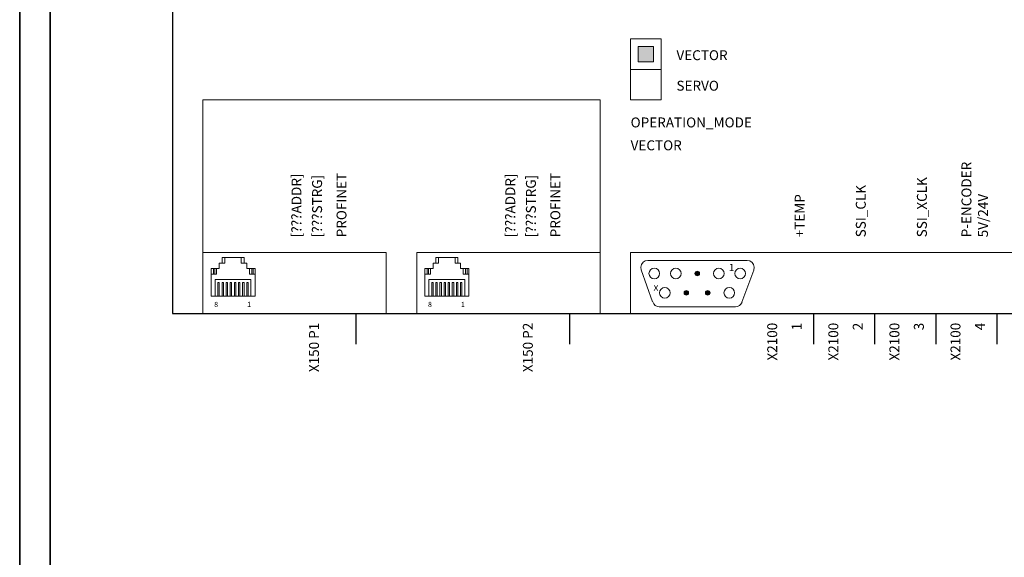
# Model space of a CAD drawing. Units: millimetres. Extents: x 0 to 420, y 0 to 297.
# Drawn here: x 0 to 129, y 156 to 227 of the extents above; entities that cross this region are included whole.
import ezdxf
from ezdxf.enums import TextEntityAlignment as Align

# ---------------------------------------------------------------- set-up
doc = ezdxf.new("R2010")
doc.units = ezdxf.units.MM
for name, color, linetype, lineweight in [('70_GS', 7, 'Continuous', 35), ('71_GS_LI', 7, 'Continuous', 50), ('72_GS_AB', 7, 'Continuous', 35), ('73_GS_ABS', 7, 'Continuous', 35), ('75_GS_TXT', 7, 'Continuous', 35), ('76_GS_AP', 7, 'Continuous', 25)]:
    doc.layers.add(name, color=color, linetype=linetype, lineweight=lineweight)

# ---------------------------------------------------------------- blocks, each defined once
blk = doc.blocks.new('EPLFRAME')
at = {"layer": '70_GS', "linetype": 'Continuous', "lineweight": 35, "ltscale": 4}
for points in [[(0, 0), (420, 0), (420, 297), (0, 297)], [(4, 4), (416, 4), (416, 293), (4, 293)]]:
    blk.add_lwpolyline(points, close=True, dxfattribs=at)
at = {"layer": '70_GS'}
for tag, height, p in [('NAME', 2.53, (357, 14)), ('14_10015', 3.61, (272, 8))]:
    blk.add_attdef(tag, text='', height=height, dxfattribs=at).set_placement(p, align=Align.CENTER)
blk.add_attdef('4_11051', (358, 5), '', height=1.3, dxfattribs=at)
blk = doc.blocks.new('5_86550')
at = {"layer": '71_GS_LI', "linetype": 'Continuous', "lineweight": 0, "ltscale": 4}
for p, q in [((2.494, -0.668), (2.494, -1.388)), ((2.854, -0.668), (2.494, -0.668)), ((5.014, -0.668), (2.854, -0.668)), ((2.854, -1.388), (2.854, -0.668)), ((5.014, -0.668), (5.374, -0.668)), ((5.014, -1.388), (5.014, -0.668)), ((5.374, -0.668), (5.374, -1.388)), ((2.134, -2.108), (1.054, -2.108)), ((1.054, -5.708), (1.054, -2.108)), ((1.774, -2.108), (1.414, -2.108)), ((1.774, -2.828), (1.774, -2.108)), ((2.134, -1.388), (2.854, -1.388)), ((2.134, -2.108), (2.134, -1.388)), ((5.734, -1.388), (5.014, -1.388)), ((5.734, -2.108), (5.734, -1.388)), ((6.814, -2.108), (5.734, -2.108)), ((6.094, -2.108), (6.094, -2.828)), ((6.814, -5.708), (6.814, -2.108)), ((1.054, -2.828), (1.774, -2.828)), ((1.594, -5.708), (1.594, -3.548)), ((1.594, -3.548), (6.274, -3.548)), ((6.094, -2.828), (6.814, -2.828)), ((6.274, -3.548), (6.274, -5.708)), ((6.814, -2.828), (6.454, -2.828)), ((1.054, -5.708), (6.814, -5.708))]:
    blk.add_line(p, q, dxfattribs=at)
for points in [[(1.36, -2.828), (1.54, -2.828), (1.54, -2.108), (1.36, -2.108)], [(6.4, -2.828), (6.58, -2.828), (6.58, -2.108), (6.4, -2.108)], [(1.954, -5.708), (2.134, -5.708), (2.134, -3.908), (1.954, -3.908)], [(2.494, -5.708), (2.674, -5.708), (2.674, -3.908), (2.494, -3.908)], [(3.034, -5.708), (3.214, -5.708), (3.214, -3.908), (3.034, -3.908)], [(3.574, -5.708), (3.754, -5.708), (3.754, -3.908), (3.574, -3.908)], [(4.114, -5.708), (4.294, -5.708), (4.294, -3.908), (4.114, -3.908)], [(4.654, -5.708), (4.834, -5.708), (4.834, -3.908), (4.654, -3.908)], [(5.194, -5.708), (5.374, -5.708), (5.374, -3.908), (5.194, -3.908)], [(5.734, -5.708), (5.914, -5.708), (5.914, -3.908), (5.734, -3.908)]]:
    blk.add_lwpolyline(points, close=True, dxfattribs=at)
at = {"layer": '75_GS_TXT'}
for s, p in [('8', (1.72, -6.455)), ('1', (6.04, -6.455))]:
    blk.add_text(s, height=0.676, dxfattribs=at).set_placement(p, align=Align.TOP_CENTER)
blk = doc.blocks.new('5_86551')
at = {"layer": '71_GS_LI', "linetype": 'Continuous', "lineweight": 0, "ltscale": 4}
for p, q in [((2.494, -0.668), (2.494, -1.388)), ((2.854, -0.668), (2.494, -0.668)), ((5.014, -0.668), (2.854, -0.668)), ((2.854, -1.388), (2.854, -0.668)), ((5.014, -0.668), (5.374, -0.668)), ((5.014, -1.388), (5.014, -0.668)), ((5.374, -0.668), (5.374, -1.388)), ((2.134, -2.108), (1.054, -2.108)), ((1.054, -5.708), (1.054, -2.108)), ((1.774, -2.108), (1.414, -2.108)), ((1.774, -2.828), (1.774, -2.108)), ((2.134, -1.388), (2.854, -1.388)), ((2.134, -2.108), (2.134, -1.388)), ((5.734, -1.388), (5.014, -1.388)), ((5.734, -2.108), (5.734, -1.388)), ((6.814, -2.108), (5.734, -2.108)), ((6.094, -2.108), (6.094, -2.828)), ((6.814, -5.708), (6.814, -2.108)), ((1.054, -2.828), (1.774, -2.828)), ((1.594, -5.708), (1.594, -3.548)), ((1.594, -3.548), (6.274, -3.548)), ((6.094, -2.828), (6.814, -2.828)), ((6.274, -3.548), (6.274, -5.708)), ((6.814, -2.828), (6.454, -2.828)), ((1.054, -5.708), (6.814, -5.708))]:
    blk.add_line(p, q, dxfattribs=at)
for points in [[(1.36, -2.828), (1.54, -2.828), (1.54, -2.108), (1.36, -2.108)], [(6.4, -2.828), (6.58, -2.828), (6.58, -2.108), (6.4, -2.108)], [(1.954, -5.708), (2.134, -5.708), (2.134, -3.908), (1.954, -3.908)], [(2.494, -5.708), (2.674, -5.708), (2.674, -3.908), (2.494, -3.908)], [(3.034, -5.708), (3.214, -5.708), (3.214, -3.908), (3.034, -3.908)], [(3.574, -5.708), (3.754, -5.708), (3.754, -3.908), (3.574, -3.908)], [(4.114, -5.708), (4.294, -5.708), (4.294, -3.908), (4.114, -3.908)], [(4.654, -5.708), (4.834, -5.708), (4.834, -3.908), (4.654, -3.908)], [(5.194, -5.708), (5.374, -5.708), (5.374, -3.908), (5.194, -3.908)], [(5.734, -5.708), (5.914, -5.708), (5.914, -3.908), (5.734, -3.908)]]:
    blk.add_lwpolyline(points, close=True, dxfattribs=at)
at = {"layer": '75_GS_TXT'}
for s, p in [('8', (1.72, -6.455)), ('1', (6.04, -6.455))]:
    blk.add_text(s, height=0.676, dxfattribs=at).set_placement(p, align=Align.TOP_CENTER)
blk = doc.blocks.new('5_86562')
at = {"layer": '71_GS_LI', "linetype": 'Continuous', "lineweight": 0, "ltscale": 4}
h = blk.add_hatch(color=256, dxfattribs=at)
edge = h.paths.add_edge_path(flags=0)
edge.add_arc((8.725, -2.75), 0.3, 0, 360)
h = blk.add_hatch(color=256, dxfattribs=at)
edge = h.paths.add_edge_path(flags=0)
edge.add_arc((7.3, -5.275), 0.3, 0, 360)
h = blk.add_hatch(color=256, dxfattribs=at)
edge = h.paths.add_edge_path(flags=0)
edge.add_arc((10.1, -5.275), 0.3, 0, 360)
for p, q in [((2.275, -1.025), (15.25, -1.025)), ((2.875, -6.475), (1.4, -2.275)), ((16.125, -2.3), (14.575, -6.5)), ((13.7, -7.1), (3.75, -7.1))]:
    blk.add_line(p, q, dxfattribs=at)
for points in [[(1.4, -2.275), (1.4, -2.275), (1.35, -1.925), (1.425, -1.575), (1.625, -1.275), (1.925, -1.1), (2.275, -1.025)], [(15.25, -1.025), (15.25, -1.025), (15.6, -1.1), (15.9, -1.3), (16.1, -1.575), (16.2, -1.925), (16.125, -2.3)], [(3.775, -7.1), (3.775, -7.1), (3.5, -7.05), (3.225, -6.925), (3.025, -6.725), (2.9, -6.475)], [(14.6, -6.5), (14.6, -6.5), (14.45, -6.75), (14.25, -6.95), (14, -7.075), (13.725, -7.125)]]:
    blk.add_lwpolyline(points, dxfattribs=at)
for centre, radius in [((3.1, -2.75), 0.7), ((5.925, -2.75), 0.7), ((8.725, -2.75), 0.3), ((11.55, -2.75), 0.7), ((14.35, -2.75), 0.7), ((4.475, -5.275), 0.7), ((7.3, -5.275), 0.3), ((10.1, -5.275), 0.3), ((12.925, -5.275), 0.7)]:
    blk.add_circle(centre, radius, dxfattribs=at)
at = {"layer": '75_GS_TXT'}
for s, p in [('1', (12.875, -2.425)), ('x', (3, -5))]:
    blk.add_text(s, height=0.939, dxfattribs=at).set_placement(p)

msp = doc.modelspace()

# ---------------------------------------------------------------- hatches: boundary and pattern name
at = {"layer": '71_GS_LI', "linetype": 'Continuous', "lineweight": 0, "ltscale": 4}
msp.add_hatch(color=256, dxfattribs=at).paths.add_polyline_path([(81, 221), (83, 221), (83, 223), (81, 223)], flags=0)

# ---------------------------------------------------------------- linework, layer by layer
msp.add_line((80, 220), (84, 220), dxfattribs=at)
at = {"layer": '71_GS_LI', "linetype": 'Continuous', "lineweight": 25, "ltscale": 4}
msp.add_lwpolyline([(20, 188), (328, 188), (328, 252), (20, 252)], close=True, dxfattribs=at)
at = {"layer": '71_GS_LI', "linetype": 'Continuous', "lineweight": 0, "ltscale": 4}
for points in [[(80, 216), (84, 216), (84, 224), (80, 224)], [(81, 221), (83, 221), (83, 223), (81, 223)], [(24, 188), (48, 188), (48, 196), (24, 196)], [(52, 188), (76, 188), (76, 196), (52, 196)], [(80, 188), (232, 188), (232, 196), (80, 196)]]:
    msp.add_lwpolyline(points, close=True, dxfattribs=at)
msp.add_lwpolyline([(24, 196), (24, 216), (76, 216), (76, 196)], dxfattribs=at)
at = {"layer": '76_GS_AP', "linetype": 'Continuous', "lineweight": 25, "ltscale": 4}
for p, q in [((44, 188), (44, 184)), ((72, 188), (72, 184)), ((104, 184), (104, 188)), ((112, 184), (112, 188)), ((120, 184), (120, 188)), ((128, 184), (128, 188))]:
    msp.add_line(p, q, dxfattribs=at)

# ---------------------------------------------------------------- block references
for name, p in [('EPLFRAME', (0, 0)), ('5_86550', (24, 196)), ('5_86551', (52, 196)), ('5_86562', (80, 196))]:
    msp.add_blockref(name, p)

# ---------------------------------------------------------------- texts
at = {"layer": '72_GS_AB'}
for s, p in [('1', (102.8, 186.8)), ('2', (110.8, 186.8)), ('3', (118.8, 186.8)), ('4', (126.8, 186.8))]:
    msp.add_text(s, height=1.3, rotation=90, dxfattribs=at).set_placement(p, align=Align.BOTTOM_RIGHT)
at = {"layer": '73_GS_ABS'}
for s, p in [('PROFINET', (43.2, 198)), ('PROFINET', (71.2, 198)), ('SSI_XCLK', (119.2, 198)), ('SSI_CLK', (111.2, 198)), ('+TEMP', (103.2, 198))]:
    msp.add_text(s, height=1.3, rotation=90, dxfattribs=at).set_placement(p, align=Align.BOTTOM_LEFT)
at = {"layer": '73_GS_ABS', "insert": (127.2, 198), "char_height": 1.3, "attachment_point": 7, "rotation": 90}
msp.add_mtext('P-ENCODER\\P5V/24V', dxfattribs=at)
at = {"layer": '75_GS_TXT'}
for s, p in [('VECTOR', (86, 221.87)), ('SERVO', (86, 217.87))]:
    msp.add_text(s, height=1.3, dxfattribs=at).set_placement(p, align=Align.MIDDLE_LEFT)
for s, height, p in [('OPERATION_MODE', 1.3003, (80, 212)), ('VECTOR', 1.3, (80, 209))]:
    msp.add_text(s, height=height, dxfattribs=at).set_placement(p, align=Align.BOTTOM_LEFT)
for s, p in [('[???ADDR]', (37.3, 198)), ('[???STRG]', (40, 198)), ('[???ADDR]', (65.3, 198)), ('[???STRG]', (68, 198))]:
    msp.add_text(s, height=1.3, rotation=90, dxfattribs=at).set_placement(p, align=Align.BOTTOM_LEFT)
for s, p in [('X150 P1', (39.6, 186.8)), ('X150 P2', (67.6, 186.8)), ('X2100', (99.6, 186.8)), ('X2100', (107.6, 186.8)), ('X2100', (115.6, 186.8)), ('X2100', (123.6, 186.8))]:
    msp.add_text(s, height=1.3, rotation=90, dxfattribs=at).set_placement(p, align=Align.BOTTOM_RIGHT)

doc.saveas('drawing.dxf')
